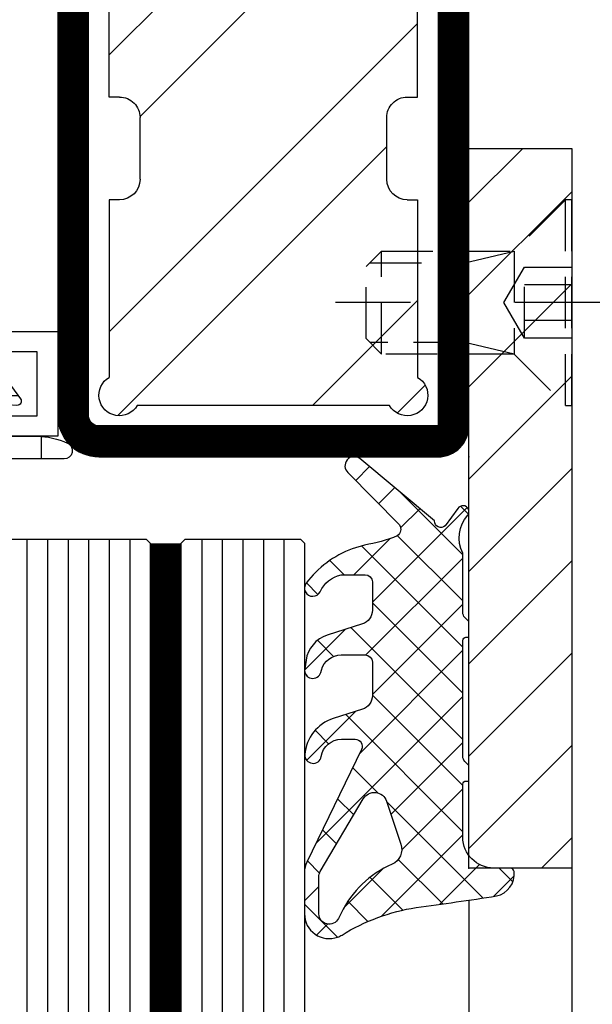
# Model space of a CAD drawing. Units: millimetres. Extents: x -53 to 5167, y -36 to 5477.
# Drawn here: x 48 to 76, y 2718 to 2766 of the extents above; entities that cross this region are included whole.
import ezdxf

# ---------------------------------------------------------------- set-up
doc = ezdxf.new("R2010")
doc.units = ezdxf.units.MM
doc.header["$LTSCALE"] = 10
doc.linetypes.add('VS_ST_FE_1flg_ol_ul_FRANZ_FB4_Al$0$CENTER', pattern=[1, 0.5, -0.25, 0, -0.25])
doc.linetypes.add('VS_ST_FE_1flg_ol_ul_FRANZ_FB4_Al$0$HIDDEN', pattern=[0.375, 0.25, -0.125])
for name, color, linetype in [('531.737$0$CN_CONT', 10, 'Continuous'), ('531.737$0$ST_CONT', 130, 'Continuous'), ('531.737$0$ST_HATCH', 170, 'Continuous'), ('905386_8_FB4$0$018_POINT', 1, 'Continuous'), ('905386_8_FB4$0$905386_8$0$PL_CONT', 210, 'Continuous'), ('905386_8_FB4$0$PL_HATCH', 202, 'Continuous'), ('983301$0$AL_CONT', 50, 'Continuous'), ('983301$0$AL_HATCH', 43, 'Continuous'), ('VS_ST_FE_1flg_ol_ul_FRANZ_FB4_Al$0$CN_CENT', 30, 'VS_ST_FE_1flg_ol_ul_FRANZ_FB4_Al$0$CENTER'), ('VS_ST_FE_1flg_ol_ul_FRANZ_FB4_Al$0$CN_HIDD', 11, 'VS_ST_FE_1flg_ol_ul_FRANZ_FB4_Al$0$HIDDEN'), ('VS_ST_FE_1flg_ol_ul_FRANZ_FB4_Al$0$DIM_1', 252, 'Continuous'), ('VS_ST_FE_1flg_ol_ul_FRANZ_FB4_Al$0$GL_CONT', 90, 'Continuous'), ('VS_ST_FE_1flg_ol_ul_FRANZ_FB4_Al$0$GL_HATCH', 105, 'Continuous'), ('VS_ST_FE_1flg_ol_ul_FRANZ_FB4_Al$0$HILFSPUNKTE', 14, 'Continuous'), ('VS_ST_FE_1flg_ol_ul_FRANZ_FB4_Al$0$PL_CONT', 210, 'Continuous'), ('VS_ST_FE_1flg_ol_ul_FRANZ_FB4_Al$0$PL_HATCH', 202, 'Continuous'), ('VS_ST_FE_1flg_ol_ul_FRANZ_FB4_Al$0$ST_CONT', 130, 'Continuous'), ('VS_ST_FE_1flg_ol_ul_FRANZ_FB4_Al$0$ST_EDGE', 161, 'Continuous'), ('VS_ST_FE_1flg_ol_ul_FRANZ_FB4_Al$0$ST_HATCH', 170, 'Continuous')]:
    doc.layers.add(name, color=color, linetype=linetype)
doc.layers.add('531.737$0$HILFSPUNKTE', color=60, linetype='Continuous', plot=False)

# ---------------------------------------------------------------- blocks, each defined once
blk = doc.blocks.new('VS_ST_FE_1flg_ol_ul_FRANZ_FB4_Al$0$985305')
at = {"layer": 'VS_ST_FE_1flg_ol_ul_FRANZ_FB4_Al$0$PL_HATCH'}
h = blk.add_hatch(dxfattribs=at)
h.set_pattern_fill('ANSI37', color=256, scale=0.5, angle=45, style=0)
h.set_pattern_definition([(90, (0, 0), (-1.5875, 3.33066907387547e-16), []), (180, (0, 0), (-3.33066907387547e-16, -1.5875), [])])
edge = h.paths.add_edge_path()
edge.add_arc((20.29999999999637, 19.69410743460959), 0.3999999999999702, 180.000000000002, 334.5853790847402)
edge.add_arc((17.49999999999924, 21.02452090418063), 3.499999999999964, 334.5853790847184, 359.9999999999675)
edge.add_line((20.9999999999992, 21.02452090417864), (21, 22.29972088343538))
edge.add_arc((21.45000000000001, 22.29972088343519), 0.4500000000000099, 89.99999999997368, 179.9999999999756, ccw=False)
edge.add_line((21.45000000000022, 22.7497208834352), (22.23066054546211, 22.74972088343497))
edge.add_arc((22.23066054546188, 22.4497208834348), 0.3000000000001783, -3.8547783994707743, 89.99999999995589, ccw=False)
edge.add_line((22.52998184052967, 22.42955253399691), (22.50045246995603, 21.9913030148723))
edge.add_arc((22.70000000000107, 21.97785744858037), 0.1999999999999685, 176.1452216005249, 306.0271220791066)
edge.add_line((22.8176336300927, 21.81610971576333), (23.41265829640736, 22.24885093737794))
edge.add_arc((22.53040607071981, 23.46195893350598), 1.500000000000139, 306.0271220791118, 359.9999999999976)
edge.add_line((24.03040607071995, 23.46195893350591), (24.03040607071995, 25.67586909508714))
edge.add_arc((24.33040607071986, 25.67586909508728), 0.2999999999999119, 82.81924422033251, 180.0000000000271, ccw=False)
edge.add_arc((24.43040607069497, 26.46959448840973), 0.5000000000000218, 262.8192442203409, 457.1807557796853)
edge.add_arc((24.33040607071939, 27.26331988173216), 0.299999999999957, 179.9999999999756, 277.18075577971297, ccw=False)
edge.add_line((24.03040607071944, 27.26331988173229), (24.03040607071989, 34.20627516583204))
edge.add_arc((24.33040607071996, 34.20627516583225), 0.3000000000000718, 82.81924422034518, 180.0000000000394, ccw=False)
edge.add_arc((24.43040607069499, 35.00000055915474), 0.4999999999999037, 262.8192442203442, 457.1807557796886)
edge.add_arc((24.3304060707195, 35.79372595247696), 0.2999999999998441, 179.9999999999566, 277.1807557796938, ccw=False)
edge.add_line((24.03040607071966, 35.79372595247719), (24.03040607071949, 42.73668123655216))
edge.add_arc((24.33040607071976, 42.73668123655196), 0.3000000000002672, 82.81924422032182, 179.999999999962, ccw=False)
edge.add_arc((24.43040607069497, 43.53040662987475), 0.5000000000000218, 262.8192442203409, 457.1807557796853)
edge.add_arc((24.3304060707195, 44.32413202319731), 0.3000000000000697, 180, 277.18075577968835, ccw=False)
edge.add_line((24.03040607071944, 44.32413202319731), (24.03040607071989, 46.53804218480354))
edge.add_arc((22.53040607071992, 46.53804218480384), 1.499999999999972, 359.9999999999889, 413.9728779208888)
edge.add_line((23.41265829640736, 47.75115018093175), (22.81763363009276, 48.18389140254612))
edge.add_arc((22.70000000000108, 48.02214366972908), 0.1999999999999986, 53.97287792088105, 183.852332343059)
edge.add_line((22.50045189612325, 48.0087066224803), (22.52998270127853, 47.57015668918189))
edge.add_arc((22.23066054546174, 47.55000111830847), 0.300000000000069, -87.53321338236083, 3.8523323431064114, ccw=False)
edge.add_line((22.24357262013797, 47.25027911656753), (21.45000000000135, 47.25027911656639))
edge.add_arc((21.45000000000085, 47.70027911656644), 0.4500000000000526, 180.0000000000588, 270.00000000006423, ccw=False)
edge.add_line((21.0000000000008, 47.70027911656598), (20.9999999999992, 48.97547909582545))
edge.add_arc((17.5000000000044, 48.97547909582249), 3.499999999994802, 4.850436762229965e-11, 25.41462091529417)
edge.add_arc((20.29999999999641, 50.30589256539218), 0.4000000000000114, 25.41462091522786, 179.9999999999593)
edge.add_line((19.8999999999964, 50.30589256539247), (19.8999999999964, 19.69410743460958))
edge = h.paths.add_edge_path(flags=16)
edge.add_line((22.9718274269573, 44.17893476729751), (21.2414213562364, 42.44852869657734))
edge.add_arc((21.09999999999908, 42.58995005281466), 0.2000000000000122, 180.0000000000081, 315.0000000000007, ccw=False)
edge.add_line((20.89999999999907, 42.58995005281463), (20.89999999999907, 46.19986156002619))
edge.add_arc((21.09999999999908, 46.19986156002622), 0.2000000000000171, 89.99999999999193, 180.0000000000081, ccw=False)
edge.add_line((21.09999999999911, 46.39986156002624), (22.83040607072002, 46.39986156002533))
edge.add_arc((22.83040607071993, 46.19986156002531), 0.2000000000000171, -8.071765478234738e-12, 89.99999999997459, ccw=False)
edge.add_line((23.03040607071995, 46.19986156002528), (23.03040607072001, 44.32035612353479))
edge.add_arc((22.83040607072007, 44.3203561235348), 0.1999999999999389, 314.9999999999885, 359.99999999999795, ccw=False)
edge = h.paths.add_edge_path(flags=16)
edge.add_line((23.03040607072001, 42.34045713621413), (23.03040607072001, 37.65954398209442))
edge.add_arc((22.83040607072001, 37.65954398209441), 0.1999999999999922, -135.0000000000137, 3.979039320256561e-12, ccw=False)
edge.add_line((22.68898471448267, 37.51812262585713), (20.95857864376171, 39.24852869657934))
edge.add_arc((21.0999999999991, 39.38995005281662), 0.2000000000000272, 179.9999999999959, 224.9999999999777, ccw=False)
edge.add_line((20.89999999999907, 39.38995005281663), (20.89999999999907, 40.61005106549169))
edge.add_arc((21.09999999999913, 40.61005106549169), 0.2000000000000597, 135.0000000000259, 180, ccw=False)
edge.add_line((20.95857864376171, 40.75147242172898), (22.68898471448261, 42.48187849245141))
edge.add_arc((22.83040607071998, 42.34045713621414), 0.2000000000000172, -3.979039320256561e-12, 135.0000000000194, ccw=False)
edge = h.paths.add_edge_path(flags=16)
edge.add_line((22.97182742695725, 25.82106635101172), (21.2414213562364, 27.55147242173166))
edge.add_arc((21.09999999999908, 27.41005106549433), 0.2000000000000197, 45.00000000000288, 179.9999999999878)
edge.add_line((20.89999999999907, 27.41005106549437), (20.89999999999907, 23.80013955828304))
edge.add_arc((21.09999999999908, 23.80013955828301), 0.2000000000000171, 179.9999999999919, 270.0000000000081)
edge.add_line((21.09999999999911, 23.60013955828299), (22.83040607072002, 23.60013955828367))
edge.add_arc((22.83040607071993, 23.80013955828369), 0.2000000000000171, 270.0000000000244, 360.0000000000081)
edge.add_line((23.03040607071995, 23.80013955828372), (23.03040607072001, 25.67964499477443))
edge.add_arc((22.83040607072007, 25.67964499477437), 0.1999999999999353, 1.831999496523578e-11, 45.00000000003526)
edge = h.paths.add_edge_path(flags=16)
edge.add_line((23.03040607072001, 27.6595439820951), (23.03040607072001, 32.34045713621481))
edge.add_arc((22.83040607072001, 32.34045713621482), 0.1999999999999922, 359.999999999996, 495.0000000000137)
edge.add_line((22.68898471448267, 32.4818784924521), (20.95857864376171, 30.75147242172989))
edge.add_arc((21.09999999999909, 30.61005106549261), 0.2000000000000247, 135.0000000000216, 180.0000000000041)
edge.add_line((20.89999999999907, 30.6100510654926), (20.89999999999907, 29.38995005281754))
edge.add_arc((21.09999999999913, 29.38995005281754), 0.2000000000000597, 180, 224.9999999999741)
edge.add_line((20.95857864376171, 29.24852869658025), (22.68898471448261, 27.51812262585781))
edge.add_arc((22.83040607071998, 27.65954398209509), 0.2000000000000172, 224.9999999999806, 360.000000000004)
edge = h.paths.add_edge_path(flags=16)
edge.add_line((20.89999999999873, 37.48076174361199), (20.89999999999907, 32.51923937469724))
edge.add_arc((21.09999999999904, 32.51923937469726), 0.1999999999999673, 180.0000000000082, 314.999999999987)
edge.add_line((21.24142135623629, 32.37781801845995), (22.97182742695742, 34.10822408917988))
edge.add_arc((22.83040607072027, 34.24964544541714), 0.1999999999998489, 314.999999999977, 360.0000000000081)
edge.add_line((23.03040607072012, 34.24964544541717), (23.03040607071995, 35.7503556728916))
edge.add_arc((22.83040607072002, 35.7503556728916), 0.1999999999999282, 0, 45.00000000001224)
edge.add_line((22.97182742695725, 35.89177702912889), (21.24142135623606, 37.62218309984928))
edge.add_arc((21.09999999999874, 37.48076174361196), 0.2000000000000122, 44.99999999999928, 179.9999999999919)
h = blk.add_hatch(dxfattribs=at)
h.set_pattern_fill('AR-SAND', color=256, scale=0.02, angle=135, style=0)
h.set_pattern_definition([(172.5, (0, 0), (-0.669506978246058, -0.7147626974260985), [0, -0.7721600000000001, 0, -0.8636, 0, -0.8255]), (142.5, (0, 0), (-1.649465702689469, -0.37802185545698), [0, -0.41656, 0, -0.69596, 0, -0.2667]), (102.5, (0.4418286011566023, -0.4418286011566023), (-1.120664623793145, 1.116599651665076), [0, -0.254, 0, -0.9144, 0, -1.1938]), (92.5, (0.4418286011566023, -0.4418286011566023), (-1.395101563124821, 0.7645622183227992), [0, -0.127, 0, -0.59944, 0, -0.6858])])
edge = h.paths.add_edge_path()
edge.add_line((19.5365705949738, 36.61779000910656), (17.22685881004145, 35.96197451428543))
edge.add_arc((17.49999999999636, 35.00000055915461), 1.000000000000005, 105.851271799714, 254.1487282002861)
edge.add_line((17.22685881004145, 34.0380266040238), (19.53657059497391, 33.38221110920222))
edge.add_arc((19.39999999999641, 32.90122413163684), 0.4999999999999879, -3.183231456205249e-12, 74.14872820028012, ccw=False)
edge.add_line((19.8999999999964, 32.90122413163681), (19.89999999999645, 37.09877698667196))
edge.add_arc((19.39999999999641, 37.09877698667202), 0.5000000000000391, 285.85127179970397, 359.99999999999346, ccw=False)
at = {"layer": 'VS_ST_FE_1flg_ol_ul_FRANZ_FB4_Al$0$HILFSPUNKTE'}
blk.add_point((0, 0), dxfattribs=at)
at = {"layer": 'VS_ST_FE_1flg_ol_ul_FRANZ_FB4_Al$0$PL_CONT'}
for points in [[(19.8999999999964, 19.69410743460958, 0.7996147017704592), (20.66129032257669, 19.52244118047156, 0.1113490004456511), (20.9999999999992, 21.02452090417864), (21, 22.29972088343538, -0.4142135623731029), (21.45000000000022, 22.7497208834352), (22.23066054546211, 22.74972088343497, -0.4340591348451357), (22.52998184052967, 22.42955253399691), (22.50045246995603, 21.9913030148723, 0.6363460506376303), (22.8176336300927, 21.81610971576333), (23.41265829640736, 22.24885093737794, 0.2399535992438253), (24.03040607071995, 23.46195893350591), (24.03040607071995, 25.67586909508714, -0.4514162296358702), (24.36790607071055, 25.97351611758313, 1.133893418992056), (24.36790607071032, 26.96567285923629, -0.4514162296360966), (24.03040607071944, 27.26331988173229), (24.03040607071989, 34.20627516583204, -0.4514162296358702), (24.3679060707106, 34.50392218832826, 1.133893418992056), (24.36790607071032, 35.49607892998119, -0.4514162296360966), (24.03040607071966, 35.79372595247719), (24.03040607071949, 42.73668123655216, -0.4514162296355834), (24.36790607071055, 43.03432825904815, 1.133893418992056), (24.36790607071032, 44.02648500070131, -0.4514162296358402), (24.03040607071944, 44.32413202319731), (24.03040607071989, 46.53804218480354, 0.2399535992438903), (23.41265829640736, 47.75115018093175), (22.81763363009276, 48.18389140254612, 0.6363310559464317), (22.50045189612325, 48.0087066224803), (22.52998270127853, 47.57015668918189, -0.4213142721059395), (22.24357262013797, 47.25027911656753), (21.45000000000135, 47.25027911656639, -0.4142135623731225), (21.0000000000008, 47.70027911656598), (20.9999999999992, 48.97547909582545, 0.1113490004456359), (20.66129032257686, 50.47755881953003, 0.7996147017704115), (19.8999999999964, 50.30589256539247)], [(22.9718274269573, 44.17893476729751), (21.2414213562364, 42.44852869657734, -0.6681786379192352), (20.89999999999907, 42.58995005281463), (20.89999999999907, 46.19986156002619, -0.4142135623731819), (21.09999999999911, 46.39986156002624), (22.83040607072002, 46.39986156002533, -0.414213562373004), (23.03040607071995, 46.19986156002528), (23.03040607072001, 44.32035612353479, -0.1989123673797013)], [(23.03040607072001, 42.34045713621413), (23.03040607072001, 37.65954398209442, -0.6681786379194212), (22.68898471448267, 37.51812262585713), (20.95857864376171, 39.24852869657934, -0.1989123673795755), (20.89999999999907, 39.38995005281663), (20.89999999999907, 40.61005106549169, -0.1989123673795407), (20.95857864376171, 40.75147242172898), (22.68898471448261, 42.48187849245141, -0.668178637919446)], [(20.89999999999873, 37.48076174361199), (20.89999999999907, 32.51923937469724, 0.6681786379191607), (21.24142135623629, 32.37781801845995), (22.97182742695742, 34.10822408917988, 0.1989123673798009), (23.03040607072012, 34.24964544541717), (23.03040607071995, 35.7503556728916, 0.1989123673797118), (22.97182742695725, 35.89177702912889), (21.24142135623606, 37.62218309984928, 0.6681786379192504)], [(19.5365705949738, 36.61779000910656), (17.22685881004145, 35.96197451428543, 0.7555909452312034), (17.22685881004145, 34.0380266040238), (19.53657059497391, 33.38221110920222, -0.335317077995454), (19.8999999999964, 32.90122413163681), (19.89999999999645, 37.09877698667196, -0.3353170779954844)], [(23.03040607072001, 27.6595439820951), (23.03040607072001, 32.34045713621481, 0.6681786379194252), (22.68898471448267, 32.4818784924521), (20.95857864376171, 30.75147242172989, 0.1989123673795797), (20.89999999999907, 30.6100510654926), (20.89999999999907, 29.38995005281754, 0.1989123673795405), (20.95857864376171, 29.24852869658025), (22.68898471448261, 27.51812262585781, 0.6681786379194457)], [(22.97182742695725, 25.82106635101172), (21.2414213562364, 27.55147242173166, 0.66817863791921), (20.89999999999907, 27.41005106549437), (20.89999999999907, 23.80013955828304, 0.4142135623731821), (21.09999999999911, 23.60013955828299), (22.83040607072002, 23.60013955828367, 0.4142135623730087), (23.03040607071995, 23.80013955828372), (23.03040607072001, 25.67964499477443, 0.1989123673797344)]]:
    blk.add_lwpolyline(points, format="xyb", close=True, dxfattribs=at)
blk = doc.blocks.new('905386_8_FB4')
at = {"layer": '905386_8_FB4$0$PL_HATCH'}
h = blk.add_hatch(dxfattribs=at)
h.set_pattern_fill('ANSI37', color=256, scale=0.5, style=0)
h.set_pattern_definition([(45, (-25.63451156753782, -0.05593460677129514), (-1.122532015133644, 1.122532015133644), []), (135, (-25.63451156753782, -0.05593460677129514), (-1.122532015133644, -1.122532015133644), [])])
edge = h.paths.add_edge_path()
edge.add_arc((-6.130322825381373, -13.26494427210512), 1.000000000394884, 264.8149007596537, 270.0000000046738)
edge.add_line((-6.1303228252998, -14.2649442725), (-5.049999999999727, -14.26494427249997))
edge.add_arc((-5.049999999999777, -13.91494427250002), 0.3499999999999588, 270.0000000000081, 360.0000000000058)
edge.add_line((-4.699999999999818, -13.91494427249998), (-4.699999999999818, -12.53943525539998))
edge.add_arc((-5.39999999999978, -12.53943525539994), 0.699999999999962, 359.9999999999965, 432.2298015099918)
edge.add_line((-5.18635998017885, -11.87283346877553), (-6.895828372052847, -11.32496385843467))
edge.add_arc((-6.438028329592938, -9.896531458520842), 1.499999999999959, 187.9258361700338, 252.2298015105344, ccw=False)
edge.add_line((-7.923699407372851, -10.10336822664524), (-7.988165955449858, -9.68157588263108))
edge.add_arc((-7.592757649066776, -9.62114185874404), 0.399999999999896, 15.414354294694078, 188.689812582816, ccw=False)
edge.add_line((-7.207146111353495, -9.514822801269304), (-7.175185420772323, -9.630741916186707))
edge.add_arc((-6.211156576488895, -9.364944272500061), 0.9999999999999075, 195.4143542946801, 269.9999999999955)
edge.add_line((-6.211156576488975, -10.36494427249997), (-5.049999999999727, -10.36494427249997))
edge.add_arc((-5.04999999999977, -10.01494427250002), 0.3499999999999517, 270.000000000007, 360.0000000000069)
edge.add_line((-4.699999999999818, -10.01494427249997), (-4.699999999999818, -8.389435255399945))
edge.add_arc((-5.399999999999761, -8.38943525539989), 0.6999999999999433, 359.9999999999955, 432.229801509993)
edge.add_line((-5.18635998017885, -7.722833468775491), (-6.597941791332232, -7.270433892095497))
edge.add_arc((-5.987541734719134, -5.365857358876972), 1.999999999999992, 184.4361856091329, 252.2298015105382, ccw=False)
edge.add_arc((-7.582748296107307, -5.489615293993645), 0.3999999999999226, 9.234717654549513, 184.4361856091307, ccw=False)
edge.add_arc((-6.200893407886095, -5.264944272499939), 1.000000000000036, 189.2347176545566, 270.0000000000031)
edge.add_line((-6.200893407886042, -6.264944272499974), (-5.537878482338328, -6.264944272499974))
edge.add_arc((-5.53787848233838, -5.914944272500021), 0.3499999999999535, 270.0000000000085, 385.9029097438507)
edge.add_line((-5.223041024093163, -5.762047657476472), (-7.879442713983963, -0.2921112825280545))
edge.add_arc((-6.800000000000193, 0.23210568326706), 1.200000000000035, 180.0000000000079, 205.9029097438509, ccw=False)
edge.add_line((-8.000000000000227, 0.2321056832668944), (-7.999999999949523, 2.235109776332877))
edge.add_arc((-6.799999999949421, 2.235109776332861), 1.200000000000102, 69.85218641385819, 179.9999999999992, ccw=False)
edge.add_arc((-6.799999999985692, 2.235109776345273), 1.200000000000943, 58.58722076540829, 69.85218641202817, ccw=False)
edge.add_arc((-1.019250026453813, 11.62102898016233), 9.823282653620453, 238.344868548141, 260.9366353162132)
edge.add_arc((-19.903393926193, -131.5232027145476), 134.5650579559577, 80.92037327402869, 82.59771239265791, ccw=False)
edge.add_arc((1.12396351763086, 0.3000000000002471), 1.076036482358966, -6.554629463589777, 78.85748071571231, ccw=False)
edge.add_arc((1.99427376023002, 0.2000000000327074), 0.2000000000327358, 269.99999999147394, 353.4453705274742, ccw=False)
edge.add_line((1.994273760200258, -2.842170943040401e-14), (1.200000000000273, 2.842170943040401e-14))
edge.add_arc((1.200000000000273, -1.499999999999972), 1.5, 90, 180)
edge.add_line((-0.2999999999997272, -1.499999999999972), (-0.2999999999997272, -4.079999999999956))
edge.add_arc((-0.1499999999997783, -4.080000000000041), 0.1499999999999488, 179.9999999999674, 269.9999999999674)
edge.add_line((-0.1499999999998636, -4.22999999999999), (-0.04999999999995453, -4.230000000000018))
edge.add_arc((-0.04999999999999431, -4.280000000000013), 0.04999999999999449, -5.189804141991772e-11, 89.99999999995441, ccw=False)
edge.add_line((0, -4.280000000000058), (0, -4.966729598735839))
edge.add_arc((-0.05000000000002514, -4.966729598735816), 0.05000000000002514, 315.20000000219443, 359.99999999997453, ccw=False)
edge.add_line((-0.01452146317183178, -5.001961309232655), (-0.1983497577996332, -5.187077468199988))
edge.add_arc((0.05000000000968082, -5.433699441678915), 0.3500000000094078, 135.2000000034514, 180.0000000034494)
edge.add_line((-0.2999999999997272, -5.433699441699986), (-0.2999999999997272, -11.07999999999996))
edge.add_arc((-0.1499999999997783, -11.08000000000004), 0.1499999999999488, 179.9999999999674, 269.9999999999674)
edge.add_line((-0.1499999999998636, -11.22999999999999), (-0.04999999999995453, -11.22999999999999))
edge.add_arc((-0.04999999999999005, -11.27999999999998), 0.04999999999999005, -2.4385826691286638e-11, 89.9999999999593, ccw=False)
edge.add_line((0, -11.28), (4.547473508864641e-13, -11.96672959873536))
edge.add_arc((-0.04999999999956715, -11.96672959873533), 0.0500000000000219, 315.20000000219255, 359.99999999997556, ccw=False)
edge.add_line((-0.01452146317137704, -12.00196130923217), (-0.1983497577996332, -12.18707746819999))
edge.add_arc((0.05000000000968082, -12.43369944167891), 0.3500000000094078, 135.2000000034514, 180.0000000034494)
edge.add_line((-0.2999999999997272, -12.43369944169999), (-0.2999999999997272, -15.30964705597734))
edge.add_arc((1.155655683666881, -16.05852589407948), 1.636995107979287, 152.7759229351233, 222.2116701951419)
edge.add_arc((-0.2909059204070541, -17.33264436833335), 0.2918364394523658, -148.65723875063242, 36.66557400636822, ccw=False)
edge.add_line((-0.5401549199041256, -17.48444503908925), (-1.153328156696546, -16.63567999233834))
edge.add_arc((-1.358754836555597, -16.88405502821263), 0.3223201502287277, 50.40644009633142, 179.9999999999993)
edge.add_line((-1.681074986784324, -16.88405502821263), (-5.309347300960496, -19.92008356635813))
edge.add_arc((-5.58143502365783, -19.56099844052044), 0.4505261995050804, 132.6910337646333, 307.1521137094521, ccw=False)
edge.add_line((-5.886911904961664, -19.2298523527746), (-3.377812544316612, -16.68450115990902))
edge.add_arc((-3.714943234803818, -16.47753251413404), 0.3955921167090026, 328.4537282051397, 414.3742224809653)
edge.add_arc((-6.207309389062887, -22.8240200907032), 7.202525092220895, 67.78808811669218, 80.98784642497559)
edge.add_line((-5.079077265519118, -15.71040919471827), (-5.681945847643874, -15.52539107419685))
edge.add_arc((-3.904609248696532, -10.80877587569837), 5.040375414258794, 217.148173648647, 249.3523570399936, ccw=False)
edge.add_arc((-7.598952749436934, -13.61558013808664), 0.4007822933801289, 26.524788805843684, 216.2469883046974, ccw=False)
edge.add_arc((-5.92728433881432, -12.85505959904601), 1.436086174409032, 203.8877363758306, 258.2106738754949)
edge = h.paths.add_edge_path(flags=16)
edge.add_line((-7.299999999999955, 2.235109776351493), (-7.299999999999955, 0.429673785315714))
edge.add_arc((-6.799999999999986, 0.4296737853157008), 0.499999999999968, 179.9999999999985, 210.5403558041821)
edge.add_line((-7.230635733167219, 0.1756012261529918), (-5.139122058469184, -3.369372413343939))
edge.add_arc((-4.601247288410167, -3.052029450786367), 0.6245124691716388, 210.5403558057406, 341.575716241559)
edge.add_line((-4.008745989199724, -3.249407348699975), (-3.310616383999786, -1.15371830549995))
edge.add_arc((-4.055369821523389, -0.9056211820436048), 0.7849903600494311, 341.5757162396988, 426.3228476253076)
edge.add_arc((-1.732218297783314, 4.39240490921051), 5.000000000000028, 206.1168840357334, 246.3228476256068, ccw=False)
edge.add_line((-6.221707770835337, 2.191385992582269), (-6.351051052694629, 2.455211668014357))
edge.add_arc((-6.79999999999988, 2.235109776351469), 0.5000000000000744, 26.11688403573752, 179.9999999999973)
at = {"layer": '905386_8_FB4$0$018_POINT'}
blk.add_point((0, 0), dxfattribs=at)
at = {"layer": '905386_8_FB4$0$905386_8$0$PL_CONT'}
for points in [[(-6.220696405569196, -14.26085220800773, 0.02262812438901807), (-6.1303228252998, -14.2649442725), (-5.049999999999727, -14.26494427249997, 0.414213562373083), (-4.699999999999818, -13.91494427249998), (-4.699999999999818, -12.53943525539998, 0.3260286137999568), (-5.18635998017885, -11.87283346877553), (-6.895828372052847, -11.32496385843467, -0.2881812838599339), (-7.923699407372851, -10.10336822664524), (-7.988165955449858, -9.68157588263108, -0.9429741527353089), (-7.207146111353495, -9.514822801269304), (-7.175185420772323, -9.630741916186707, 0.3374392017045919), (-6.211156576488975, -10.36494427249997), (-5.049999999999727, -10.36494427249997, 0.414213562373095), (-4.699999999999818, -10.01494427249997), (-4.699999999999818, -8.389435255399945, 0.3260286137999672), (-5.18635998017885, -7.722833468775491), (-6.597941791332232, -7.270433892095497, -0.3047462589320637), (-7.981549936454257, -5.520554777772787, -0.9589778174791582), (-7.187932613758448, -5.425423573566917, 0.3677563788899748), (-6.200893407886042, -6.264944272499974), (-5.537878482338328, -6.264944272499974, 0.5537553794539066), (-5.223041024093163, -5.762047657476472), (-7.879442713983963, -0.2921112825280545, -0.1135064934700147), (-8.000000000000227, 0.2321056832668944), (-7.999999999949523, 2.235109776332877, -0.521387061741092), (-6.386668096088897, 3.361678343820557, -0.04919230752959645), (-6.174560006453021, 3.259231260590241, 0.09889571156610714), (-2.566679088076853, 1.92039264061404, -0.007318903251243269), (1.331907710110499, 1.355752681352016, -0.3909502837765516), (2.192966454034604, 0.1771699005635412, -0.3810899841097662), (1.994273760200258, -2.842170943040401e-14), (1.200000000000273, 2.842170943040401e-14, 0.414213562373095), (-0.2999999999997272, -1.499999999999972), (-0.2999999999997272, -4.079999999999956, 0.414213562373095), (-0.1499999999998636, -4.22999999999999), (-0.04999999999995453, -4.230000000000018, -0.4142135623731283), (0, -4.280000000000058), (0, -4.966729598735839, -0.1980053319980324), (-0.01452146317183178, -5.001961309232655), (-0.1983497577996332, -5.187077468199988, 0.1980053320080888), (-0.2999999999997272, -5.433699441699986), (-0.2999999999997272, -11.07999999999996, 0.414213562373095), (-0.1499999999998636, -11.22999999999999), (-0.04999999999995453, -11.22999999999999, -0.4142135623730118), (0, -11.28), (4.547473508864641e-13, -11.96672959873536, -0.1980053319980463), (-0.01452146317137704, -12.00196130923217), (-0.1983497577996332, -12.18707746819999, 0.1980053320080888), (-0.2999999999997272, -12.43369944169999), (-0.2999999999997272, -15.30964705597734, 0.3125941086449963), (-0.05681382040404515, -17.15837619536876, -1.047563526523977), (-0.5401549199041256, -17.48444503908925), (-1.153328156696546, -16.63567999233834, 0.6345798808962035), (-1.681074986784324, -16.88405502821263), (-5.309347300960496, -19.92008356635813, -0.9527954570024002), (-5.886911904961664, -19.2298523527746), (-3.377812544316612, -16.68450115990902, 0.393509792866196), (-3.484515286188014, -16.15597990055576, 0.05765857912695134), (-5.079077265519118, -15.71040919471827), (-5.681945847643874, -15.52539107419685, -0.141449463997507), (-7.92217392392763, -13.85254958558545, -1.088656279446559), (-7.240356306483761, -13.43659679308391, 0.2415695613768706), (-6.220696405568845, -14.2608522080078)], [(-7.299999999999955, 2.235109776351493), (-7.299999999999955, 0.429673785315714, 0.1340518591487683), (-7.230635733167219, 0.1756012261529918), (-5.139122058469184, -3.369372413343939, 0.6434397592878819), (-4.008745989199724, -3.249407348699975), (-3.310616383999786, -1.15371830549995, 0.3876090730719324), (-3.740131344432257, -0.1867091095814715, -0.1772537547329623), (-6.221707770835337, 2.191385992582269), (-6.351051052694629, 2.455211668014357, 0.7946035633296668)]]:
    blk.add_lwpolyline(points, format="xyb", close=True, dxfattribs=at)
blk = doc.blocks.new('983301$0$Pos4 Nippel')
at = {"layer": '983301$0$AL_CONT'}
for p, q in [((-6.133974596215921, 2.273736754432321e-13), (6.133974596215921, -2.273736754432321e-13)), ((-7.5, -9.999999999998863), (-7.5, -1.366025403784079)), ((7.5, -9.999999999998863), (7.5, -1.366025403784533)), ((-6.999999999995453, -9.999999999998863), (-7.5, -9.999999999998863)), ((6.999999999994543, -9.999999999998863), (7.499999999999091, -9.999999999998863)), ((-5.999999999998181, -13.99999999999932), (-5.999999999995453, -10.99999999999977)), ((5.999999999997272, -13.99999999999932), (5.999999999994543, -10.99999999999977)), ((-6.999999999998181, -14.99999999999841), (-7.499999999999091, -14.99999999999841)), ((-7.5, -15.00000000000023), (-7.5, -23.63397459621501)), ((6.999999999997272, -14.99999999999841), (7.499999999998181, -14.99999999999841)), ((7.5, -15.00000000000023), (7.5, -23.63397459621456)), ((-6.133974596215012, -24.99999999999909), (6.133974596215921, -24.99999999999886))]:
    blk.add_line(p, q, dxfattribs=at)
for centre, radius, start, end in [((-7, -0.4999999999997726), 1, 30.0000000000216, 239.9999999999962), ((7, -0.5000000000002274), 1, 300.0000000000038, 149.9999999999784), ((-6.999999999995453, -10.99999999999886), 1, 359.9999999999479, 90), ((6.999999999994543, -10.99999999999886), 0.9999999999999999, 90, 180.0000000000521), ((-6.999999999998181, -13.99999999999841), 1, 270, 359.9999999999479), ((6.999999999997272, -13.99999999999841), 0.9999999999999999, 180.0000000000521, 270), ((-7, -24.49999999999932), 1, 120.0000000000038, 329.9999999999784), ((7, -24.49999999999886), 1, 210.0000000000216, 59.99999999999621)]:
    blk.add_arc(centre, radius, start, end, dxfattribs=at)
blk = doc.blocks.new('983301')
at = {"layer": '983301$0$AL_HATCH'}
h = blk.add_hatch(dxfattribs=at)
h.set_pattern_fill('ANSI32', color=256, style=0)
h.set_pattern_definition([(45, (0, 0), (-6.735192090801865, 6.735192090801866), []), (45, (4.490130000000001, 0), (-6.735192090801865, 6.735192090801866), [])])
h.paths.add_polyline_path([(27.50000000000011, -3.866025403783627, 1.303225372842114), (26.13397459621581, -2.499999999999548), (17.50000000000102, -2.499999999999547), (17.50000000000102, -3.000000000004094, -0.4142135623733613), (16.50000000000011, -4.000000000004094), (13.50000000000057, -4.000000000001364, -0.4142135623728282), (12.50000000000148, -3.000000000001364), (12.50000000000148, -2.499999999999545), (3.866025403784875, -2.499999999999543, 1.303225372840856), (2.500000000000797, -3.866025403784532), (2.500000000001022, -16.13397459621546, 1.303225372842104), (3.866025403785328, -17.49999999999955), (12.50000000000148, -17.49999999999954), (12.50000000000148, -16.99999999999682, -0.4142135623728291), (13.50000000000057, -15.99999999999682), (16.50000000000011, -15.99999999999409, -0.414213562373361), (17.50000000000102, -16.99999999999409), (17.50000000000102, -17.49999999999955), (26.13397459621535, -17.49999999999955, 1.303225372842111), (27.49999999999966, -16.13397459621547)])
at = {"layer": '983301$0$AL_CONT', "rotation": 270}
blk.add_blockref('983301$0$Pos4 Nippel', (27.49999999999989, -9.999999999999549), dxfattribs=at)
blk = doc.blocks.new('531.737', base_point=(-4.320099833421409e-12, 1.165290086646564e-12))
at = {"layer": '531.737$0$CN_CONT'}
blk.add_lwpolyline([(48.44999999999889, 22.74972088343538), (48.54999999999834, 22.74972088343538, -0.4142135623728279), (48.99999999999725, 22.29972088343511), (48.99999999999725, 20.00000000000063), (43.9034074173687, 20.00000000000109), (43.90340741736689, 50.0000000000009), (48.99999999999726, 50.00000000000136), (48.99999999999726, 47.70027911656734, -0.4142135623733622), (48.54999999999835, 47.25027911656661), (48.44999999999798, 47.25027911656661, -0.4142135623729634), (47.99999999999817, 47.70027911656688), (47.99999999999817, 49.0000000000009), (44.89999999999689, 49.0000000000009), (44.89999999999689, 21.00000000000154), (47.99999999999816, 21.00000000000109), (47.99999999999816, 22.29972088343511, -0.4142135623734941)], format="xyb", close=True, dxfattribs=at)
at = {"layer": '531.737$0$HILFSPUNKTE'}
blk.add_point((49.99999999999726, 70.00000000000091), dxfattribs=at)
at = {"layer": '531.737$0$ST_CONT'}
for points in [[(21.99999999999716, 50.00000000000134), (47.99999999999737, 50.00000000000133, 0.4142135618890093), (49.99999999999726, 51.9999999966959), (49.99999999999727, 68.50000000000091, 0.4142135623730935), (48.49999999999725, 70.00000000000134), (21.49999999999727, 70.00000000000091, 0.414213562373095), (19.99999999999727, 68.50000000000091), (19.99999999999727, 51.99999999669591, 0.4142135618890093)], [(48.49999999999726, 52.00000000000133, -0.4142135623730784), (47.99999999999723, 51.49999999999986), (21.99999999999724, 51.50000000000134, -0.4142135623730784), (21.49999999999727, 52.00000000000134), (21.49999999999728, 68.50000000000136), (48.49999999999727, 68.50000000000136)]]:
    blk.add_lwpolyline(points, format="xyb", close=True, dxfattribs=at)
at = {"layer": '531.737$0$ST_HATCH', "const_width": 1.5}
blk.add_lwpolyline([(47.99999999999734, 50.75000000000134, 0.4142135618890088), (49.24999999999727, 51.9999999966959), (49.24999999999729, 68.50000000000091, 0.4142135623730976), (48.49999999999727, 69.25000000000136), (21.49999999999726, 69.25000000000091, 0.414213562373095), (20.74999999999726, 68.50000000000091), (20.74999999999726, 51.99999999669591, 0.4142135618890073), (21.99999999999719, 50.75000000000134), (48.00000000061697, 50.74999999999986)], format="xyb", dxfattribs=at)
blk = doc.blocks.new('VS_ST_FE_1flg_ol_ul_FRANZ_FB4_Al$0$M5x10')
at = {"layer": 'VS_ST_FE_1flg_ol_ul_FRANZ_FB4_Al$0$CN_CENT'}
blk.add_line((0, 2.248280846510596), (0, -11.49972820901027), dxfattribs=at)
at = {"layer": 'VS_ST_FE_1flg_ol_ul_FRANZ_FB4_Al$0$CN_HIDD'}
for p, q in [((-5, 0), (-5, -0.3000000000000114)), ((5, 0), (-5, 0)), ((-1.732101616628, -2.300000000000011), (-1.732101616628, 0)), ((-0.8589933512029972, 0), (-0.8589933512029972, -2.300000000000011)), ((0.8589933512029972, -2.300000000000011), (0.8589933512029972, 0)), ((1.732101616628, 0), (1.732101616628, -2.300000000000011)), ((5, -0.3000000000000114), (5, 0)), ((5, -0.3000000000000114), (-5, -0.3000000000000114)), ((-5, -0.3000000000000114), (-2.5, -2.800000000000011)), ((2.5, -2.800000000000011), (5, -0.3000000000000114)), ((0, -3.300029325256986), (-1.732101616628, -2.300000000000011)), ((1.732101616628, -2.300000000000011), (-1.732101616628, -2.300000000000011)), ((1.732101616628, -2.300000000000011), (0, -3.300029325256986)), ((-1.934500000000014, -5.199999999999989), (-2.5, -2.800000000000011)), ((-2.5, -2.800000000000011), (2.5, -2.800000000000011)), ((-2.5, -9.249999990873988), (-2.5, -2.800000000000011)), ((-2.5, -2.800000000000011), (2.5, -2.800000000000011)), ((2.5, -2.800000000000011), (1.934500000000014, -5.199999999999989)), ((2.5, -2.800000000000011), (2.5, -9.249999990873988)), ((2.5, -5.199999999999989), (-2.5, -5.199999999999989)), ((-1.934500000000014, -9.815499997755012), (-1.934500000000014, -5.199999999999989)), ((1.934500000000014, -5.199999999999989), (1.934500000000014, -9.815499997755012)), ((2.5, -9.249999990873988), (-2.5, -9.249999990873988)), ((-1.75, -10), (-2.5, -9.249999990873988)), ((2.5, -9.249999990873988), (1.75, -10)), ((1.75, -10), (-1.75, -10))]:
    blk.add_line(p, q, dxfattribs=at)
blk = doc.blocks.new('VS_ST_FE_1flg_ol_ul_FRANZ_FB4_Al')
at = {"layer": 'VS_ST_FE_1flg_ol_ul_FRANZ_FB4_Al$0$ST_HATCH'}
h = blk.add_hatch(dxfattribs=at)
h.set_pattern_fill('ANSI31', color=256, angle=-90.00000000000001, style=0)
h.set_pattern_definition([(44.99999999999999, (-2044.211767541825, -2302.348827161924), (2.245064030267288, -2.245064030267288), [])])
h.paths.add_polyline_path([(69.99999999931828, 725.0000000000148), (69.99999999931828, 760.0000000000148), (74.99999999931828, 760.0000000000148), (74.99999999931828, 725.0000000000148)])
at = {"layer": 'VS_ST_FE_1flg_ol_ul_FRANZ_FB4_Al$0$GL_CONT'}
for points in [[(54.49999999931828, 74.20000000223965), (54.49999999931828, 74.20000000223965), (54.29999999931846, 74.00000000223983), (39.699999999319, 74.00000000223983), (39.49999999931828, 74.20000000223965), (39.49999999931828, 74.20000000223965), (39.4999999993185, 740.800000000014), (39.69999999931923, 741.0000000000139), (54.29999999931869, 741.0000000000139), (54.4999999993185, 740.800000000014)], [(61.99999999931828, 74.20000000223965), (61.99999999931828, 74.20000000223965), (61.79999999931846, 74.00000000223983), (56.199999999319, 74.00000000223983), (55.99999999931828, 74.20000000223965), (55.99999999931828, 74.20000000223965), (55.9999999993185, 740.800000000014), (56.19999999931923, 741.0000000000139), (61.79999999931869, 741.0000000000139), (61.9999999993185, 740.800000000014)]]:
    blk.add_lwpolyline(points, close=True, dxfattribs=at)
at = {"layer": 'VS_ST_FE_1flg_ol_ul_FRANZ_FB4_Al$0$GL_HATCH', "const_width": 1.5}
blk.add_lwpolyline([(55.2499999993185, 740.800000000014), (55.24999999931919, 74.20000000223965)], dxfattribs=at)
at = {"layer": 'VS_ST_FE_1flg_ol_ul_FRANZ_FB4_Al$0$GL_HATCH'}
for points in [[(48.4999999993185, 741.0000000000139), (48.49999999931919, 74.00000000223983)], [(49.4999999993185, 741.0000000000139), (49.49999999931919, 74.00000000223983)], [(50.4999999993185, 741.0000000000139), (50.49999999931919, 74.00000000223983)], [(51.4999999993185, 741.0000000000139), (51.49999999931919, 74.00000000223983)], [(52.4999999993185, 741.0000000000139), (52.49999999931919, 74.00000000223983)], [(53.4999999993185, 741.0000000000139), (53.49999999931919, 74.00000000223983)], [(56.9999999993185, 741.0000000000139), (56.99999999931919, 74.00000000223983)], [(57.9999999993185, 741.0000000000139), (57.99999999931919, 74.00000000223983)], [(58.9999999993185, 741.0000000000139), (58.99999999931919, 74.00000000223983)], [(59.9999999993185, 741.0000000000139), (59.99999999931919, 74.00000000223983)], [(60.9999999993185, 741.0000000000139), (60.99999999931919, 74.00000000223983)]]:
    blk.add_lwpolyline(points, dxfattribs=at)
at = {"layer": 'VS_ST_FE_1flg_ol_ul_FRANZ_FB4_Al$0$ST_CONT'}
blk.add_lwpolyline([(69.99999999931828, 725.0000000000148), (69.99999999931828, 760.0000000000148), (74.99999999931828, 760.0000000000148), (74.99999999931828, 725.0000000000148)], close=True, dxfattribs=at)
at = {"layer": 'VS_ST_FE_1flg_ol_ul_FRANZ_FB4_Al$0$ST_EDGE'}
for p, q in [((74.99999999931828, 725.0000000000148), (74.99999999931805, 89.99999998862197)), ((70.00000000001495, 723.4382308623315), (70.00000000001472, 91.56176912630573))]:
    blk.add_line(p, q, dxfattribs=at)
at = {"layer": 'VS_ST_FE_1flg_ol_ul_FRANZ_FB4_Al$0$CN_HIDD', "rotation": 270}
blk.add_blockref('VS_ST_FE_1flg_ol_ul_FRANZ_FB4_Al$0$M5x10', (74.99999999931828, 752.5000000000148), dxfattribs=at)
at = {"layer": 'VS_ST_FE_1flg_ol_ul_FRANZ_FB4_Al$0$DIM_1', "xscale": -1}
for name, p, rotation in [('VS_ST_FE_1flg_ol_ul_FRANZ_FB4_Al$0$985305', (2.842170943040401e-14, 725.0000000000045), 270), ('905386_8_FB4', (70.00000000001495, 725.0000000000148), 180)]:
    blk.add_blockref(name, p, dxfattribs=dict(at, rotation=rotation))
at = {"layer": 'VS_ST_FE_1flg_ol_ul_FRANZ_FB4_Al$0$ST_CONT', "rotation": 270}
blk.add_blockref('531.737', (-6.833609234035976e-10, 795.0000000000105), dxfattribs=at)
at = {"layer": 'VS_ST_FE_1flg_ol_ul_FRANZ_FB4_Al$0$ST_CONT', "xscale": -1, "rotation": 270}
blk.add_blockref('983301', (69.99999999931637, 745.0000000000089), dxfattribs=at)

msp = doc.modelspace()

# ---------------------------------------------------------------- block references
msp.add_blockref('VS_ST_FE_1flg_ol_ul_FRANZ_FB4_Al', (0, 2000))

doc.saveas('drawing.dxf')
